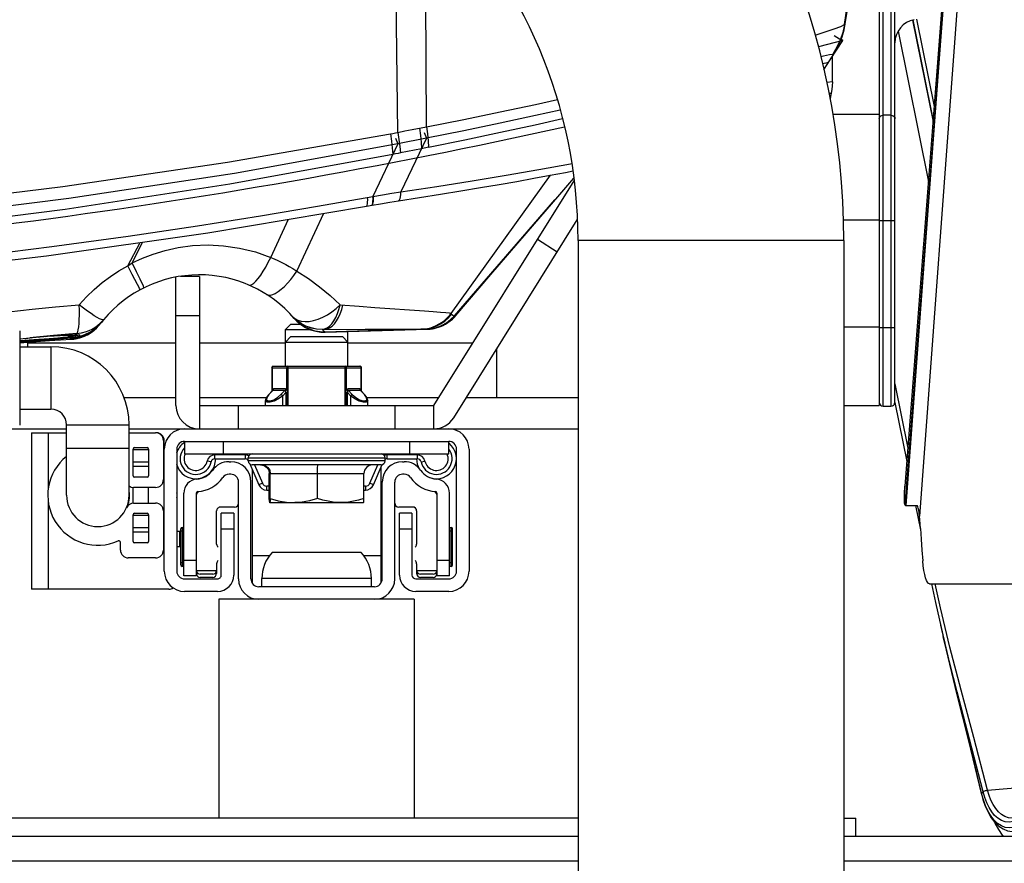
# Model space of a CAD drawing. Units: millimetres. Extents: x 0 to 841, y 0 to 594.
# Drawn here: x 140 to 145, y 240 to 245 of the extents above; entities that cross this region are included whole.
import ezdxf

# ---------------------------------------------------------------- set-up
doc = ezdxf.new("R2010")
doc.units = ezdxf.units.MM
doc.header["$LTSCALE"] = 46.255
doc.layers.get('0').update_dxf_attribs({"linetype": 'CONTINUOUS'})
doc.layers.add('ALL_FEATURES', color=7, linetype='CONTINUOUS')
doc.styles.get("Standard").update_dxf_attribs({"font": 'txt', "width": 0.8})
doc.dimstyles.new('DIMSTYLE_2', dxfattribs={"dimtxt": 3.2, "dimasz": 3, "dimexe": 2.5, "dimexo": 0, "dimgap": 0.8, "dimtad": 1, "dimdec": 0, "dimlfac": 25, "dimdsep": 46, "dimtxsty": 'STANDARD', "dimblk": 'OPEN', "dimblk1": 'OPEN', "dimblk2": 'OPEN', "dimcen": 0.09, "dimadec": 3, "dimazin": 2, "dimtp": 1.2, "dimtm": 1.2, "dimtfac": 1, "dimtdec": 0, "dimtofl": 0, "dimtmove": 0, "dimatfit": 3, "dimldrblk": 'OPEN', "dimfxl": 1, "dimtolj": 1, "dimarcsym": 0})

# ---------------------------------------------------------------- blocks, each defined once
blk = doc.blocks.new('_OPEN')
at = {"color": 0, "linetype": 'BYBLOCK'}
for p, q in [((0, 0), (-1, 0.1667)), ((-1, -0.1667), (0, 0)), ((-1, 0), (0, 0))]:
    blk.add_line(p, q, dxfattribs=at)
blk = doc.blocks.new('*D26')
at = {"color": 2, "linetype": 'CONTINUOUS'}
for p, q in [((91.5594, 214.9362), (91.5594, 372.8955)), ((153.1734, 250.6243), (153.1734, 372.8955)), ((91.5594, 370.3955), (122.3664, 370.3955)), ((153.1734, 370.3955), (122.3664, 370.3955))]:
    blk.add_line(p, q, dxfattribs=at)
at = {"color": 2, "linetype": 'CONTINUOUS', "xscale": 3, "yscale": 3, "zscale": 3, "rotation": 180}
blk.add_blockref('_OPEN', (91.5594, 370.3955), dxfattribs=at)
at = {"color": 2, "linetype": 'CONTINUOUS', "xscale": 3, "yscale": 3, "zscale": 3}
blk.add_blockref('_OPEN', (153.1734, 370.3955), dxfattribs=at)
at = {"color": 2, "linetype": 'CONTINUOUS', "insert": (122.3664, 374.3955), "char_height": 3.2, "width": 15.36, "attachment_point": 2, "line_spacing_factor": 0.9}
blk.add_mtext('1540', dxfattribs=at)

msp = doc.modelspace()

# ---------------------------------------------------------------- linework, layer by layer
at = {"layer": 'ALL_FEATURES', "color": 9, "linetype": 'CONTINUOUS'}
for p, q in [((144.603821, 242.32558), (145.152389, 249.435473)), ((145.201978, 249.369733), (144.677188, 242.269404)), ((144.531445, 247.72612), (144.531445, 242.831993)), ((144.491445, 242.831993), (144.491445, 247.336863)), ((144.293061, 244.784392), (144.441473, 245.772599)), ((142.154133, 244.261669), (142.145871, 245.453161)), ((142.006291, 244.232695), (141.992386, 245.446268)), ((144.641817, 244.807711), (144.746468, 244.287116)), ((144.293061, 244.784392), (144.295674, 244.786373)), ((144.567764, 244.750575), (144.722734, 243.979664)), ((144.280778, 244.7026), (144.186939, 244.556829)), ((144.240681, 244.72894), (144.280778, 244.7026)), ((144.276902, 244.710206), (144.276236, 244.708695)), ((144.231445, 244.490957), (144.231445, 244.622614)), ((144.235743, 244.632643), (144.233577, 244.632783)), ((144.237055, 244.631222), (144.237074, 244.631424)), ((144.231445, 244.490957), (144.202795, 244.488827)), ((144.215505, 244.433233), (144.225707, 244.433541)), ((144.225702, 244.433514), (144.219859, 244.40686)), ((144.471445, 244.324918), (144.233388, 244.324918)), ((144.531445, 244.320918), (144.491445, 244.320918)), ((142.080743, 244.247432), (142.154133, 244.261669)), ((141.995724, 244.203127), (142.006965, 244.173847)), ((142.154541, 244.202828), (142.022781, 243.928756)), ((142.141185, 244.232168), (142.154541, 244.202828)), ((142.006965, 244.173847), (141.879932, 243.905524)), ((142.16434, 244.156595), (142.128855, 244.149399)), ((142.279713, 243.306784), (142.788484, 244.013633)), ((142.296867, 243.294137), (142.811376, 243.887253)), ((141.873199, 243.860427), (141.874884, 243.861288)), ((141.874884, 243.861288), (141.877163, 243.864991)), ((141.874971, 243.860737), (141.87666, 243.861599)), ((141.356132, 243.593247), (141.448091, 243.788337)), ((141.490596, 243.523025), (141.628148, 243.818764)), ((144.285966, 243.786275), (144.471445, 243.786275)), ((144.471445, 243.782275), (144.551445, 243.782275)), ((140.624156, 243.550609), (140.687764, 243.668898)), ((142.823131, 243.620451), (142.721365, 243.684041)), ((144.289445, 243.679993), (142.929445, 243.679993)), ((140.647635, 243.506408), (140.624156, 243.550608)), ((140.670054, 243.520107), (140.647833, 243.565833)), ((141.711282, 243.350676), (141.809881, 243.343365)), ((141.809881, 243.343365), (141.889519, 243.337663)), ((140.468222, 243.285463), (140.453439, 243.294443)), ((140.871445, 243.295993), (140.991445, 243.295993)), ((141.488385, 243.271448), (141.468043, 243.291139)), ((142.279713, 243.306784), (142.282426, 243.303157)), ((142.296867, 243.294137), (142.304563, 243.296069)), ((144.471445, 243.235993), (144.289445, 243.235993)), ((144.551445, 243.231993), (144.471445, 243.231993)), ((140.337334, 243.180688), (140.071445, 243.158115)), ((140.339593, 243.185219), (140.071731, 243.162614)), ((140.129775, 243.182149), (140.136471, 243.182821)), ((140.168845, 243.185932), (140.176712, 243.18665)), ((140.205713, 243.189169), (140.21415, 243.189851)), ((140.222801, 243.178927), (140.266387, 243.182143)), ((140.239901, 243.191824), (140.248206, 243.192396)), ((140.266387, 243.182143), (140.292988, 243.184293)), ((140.337334, 243.180688), (140.339593, 243.185219)), ((140.337629, 243.196489), (140.352575, 243.196363)), ((140.339592, 243.18522), (140.344346, 243.189444)), ((140.35881, 243.191398), (140.344347, 243.189447)), ((140.345953, 243.196245), (140.352575, 243.196363)), ((140.352574, 243.196366), (140.365025, 243.196779)), ((140.352575, 243.196363), (140.356948, 243.199773)), ((140.356948, 243.199773), (140.361905, 243.203377)), ((140.369675, 243.1937), (140.35881, 243.191398)), ((141.619251, 243.225074), (141.840491, 243.225485)), ((141.619251, 243.225074), (141.619642, 243.224672)), ((141.631362, 243.225103), (141.61968, 243.224673)), ((141.840491, 243.225485), (141.999982, 243.225633)), ((142.129753, 243.225351), (142.123999, 243.225386)), ((140.099714, 243.178994), (140.100644, 243.179102)), ((140.231445, 243.135993), (140.231445, 242.815993)), ((141.36247, 243.027993), (141.36345, 243.031966)), ((141.36345, 243.031966), (141.366133, 243.034902)), ((141.366133, 243.034902), (141.369787, 243.035987)), ((141.367785, 243.034918), (141.370617, 243.035993)), ((141.443531, 243.034902), (141.444973, 243.035987)), ((141.446416, 242.835993), (141.446416, 243.035993)), ((141.736475, 243.035993), (141.736475, 242.835993)), ((141.739707, 243.034902), (141.738092, 243.035987)), ((141.812274, 243.035993), (141.815106, 243.034918)), ((141.816901, 243.034902), (141.813176, 243.035987)), ((141.815106, 243.034918), (141.817182, 243.03197)), ((141.819637, 243.031966), (141.816901, 243.034902)), ((141.817182, 243.03197), (141.817931, 243.027993)), ((141.820637, 243.027993), (141.819637, 243.031966)), ((141.361445, 243.027993), (141.821445, 243.027993)), ((141.36496, 242.917315), (141.36496, 243.027993)), ((141.437931, 243.027993), (141.437931, 242.917315)), ((141.74496, 242.917315), (141.74496, 243.027993)), ((141.817931, 243.027993), (141.817931, 242.917315)), ((144.551445, 242.946912), (144.617603, 242.617806)), ((141.34714, 242.891093), (141.344735, 242.890204)), ((141.34714, 242.891093), (141.368353, 242.913593)), ((141.362765, 242.909328), (141.363252, 242.91277)), ((141.363252, 242.91277), (141.36496, 242.917315)), ((141.365071, 242.911772), (141.364974, 242.911671)), ((141.368353, 242.913593), (141.430012, 242.913593)), ((141.432275, 242.919993), (141.370615, 242.919993)), ((141.430012, 242.913593), (141.408799, 242.891093)), ((141.433456, 242.901246), (141.41785, 242.884693)), ((141.41785, 242.835993), (141.41785, 242.884693)), ((141.433456, 242.901246), (141.442034, 242.901246)), ((141.433456, 242.901246), (141.433456, 242.835993)), ((141.442034, 242.835993), (141.442034, 242.901246)), ((141.740856, 242.901246), (141.749434, 242.901246)), ((141.740856, 242.901246), (141.740856, 242.835993)), ((141.76504, 242.884693), (141.749434, 242.901246)), ((141.749434, 242.835993), (141.749434, 242.901246)), ((141.812275, 242.919993), (141.750615, 242.919993)), ((141.752878, 242.913593), (141.814538, 242.913593)), ((141.774091, 242.891093), (141.752878, 242.913593)), ((141.76504, 242.884693), (141.76504, 242.835993)), ((141.814538, 242.913593), (141.835751, 242.891093)), ((141.817919, 242.911669), (141.81782, 242.911772)), ((141.817931, 242.917315), (141.819639, 242.91277)), ((141.819639, 242.91277), (141.820126, 242.909328)), ((141.838154, 242.890206), (141.835751, 242.891093)), ((141.846428, 242.876165), (141.835751, 242.891093)), ((141.191445, 242.715993), (141.191445, 242.835993)), ((141.991445, 242.835993), (141.991445, 242.715993)), ((140.311445, 242.735993), (140.631445, 242.735993)), ((140.219445, 242.403689), (140.219445, 242.695993)), ((141.115445, 242.587993), (141.115445, 242.651993)), ((142.067445, 242.651993), (142.067445, 242.587993)), ((140.631445, 242.615993), (140.311445, 242.615993)), ((141.224918, 242.582821), (141.070597, 242.582821)), ((141.070597, 242.562821), (141.070597, 242.582821)), ((141.224918, 242.582821), (141.224918, 242.562821)), ((142.106637, 242.582821), (141.952316, 242.582821)), ((141.952316, 242.562821), (141.952316, 242.582821)), ((142.106637, 242.582821), (142.106637, 242.562821)), ((140.651445, 242.547993), (140.731445, 242.547993)), ((141.051001, 242.546821), (141.031405, 242.550821)), ((141.2415, 242.567993), (141.941445, 242.567993)), ((141.941445, 242.551993), (141.2415, 242.551993)), ((141.273078, 242.531993), (141.313631, 242.437367)), ((141.863603, 242.437367), (141.904157, 242.531993)), ((142.126233, 242.546821), (142.145829, 242.550821)), ((140.731445, 242.523993), (140.651445, 242.523993)), ((141.34904, 242.487993), (141.833851, 242.487993)), ((141.313631, 242.437367), (141.295248, 242.429489)), ((141.881986, 242.429489), (141.863603, 242.437367)), ((141.34904, 242.422821), (141.335691, 242.422821)), ((141.335691, 242.402821), (141.335691, 242.422821)), ((141.841543, 242.422821), (141.833851, 242.422821)), ((141.841543, 242.422821), (141.841543, 242.402821)), ((140.219445, 241.895993), (140.219445, 242.34722)), ((140.651445, 242.211993), (140.731445, 242.211993)), ((140.731445, 242.187993), (140.651445, 242.187993)), ((140.911445, 242.191993), (140.895445, 242.191993)), ((140.903445, 242.211993), (140.903445, 242.011993)), ((141.103445, 242.203993), (141.167445, 242.203993)), ((142.015445, 242.203993), (142.079445, 242.203993)), ((142.287445, 242.191993), (142.271445, 242.191993)), ((142.279445, 242.011993), (142.279445, 242.211993)), ((140.895445, 242.031993), (140.911445, 242.031993)), ((140.911445, 242.043993), (140.975445, 242.043993)), ((141.261445, 242.067993), (141.351747, 242.067993)), ((141.831144, 242.067993), (141.921445, 242.067993)), ((142.207445, 242.043993), (142.271445, 242.043993)), ((142.271445, 242.031993), (142.287445, 242.031993)), ((140.975445, 241.991993), (141.079445, 241.991993)), ((140.975445, 241.975993), (140.983656, 241.975993)), ((141.071231, 241.975993), (141.079445, 241.975993)), ((142.103445, 241.991993), (142.207445, 241.991993)), ((142.103445, 241.975993), (142.111656, 241.975993)), ((142.199235, 241.975993), (142.207445, 241.975993)), ((141.871445, 241.949993), (141.311445, 241.949993)), ((144.815345, 241.582996), (144.799183, 241.652632)), ((145.025742, 240.866523), (145.365155, 240.896544)), ((144.995068, 240.850279), (145.002521, 240.859057)), ((145.004297, 240.816896), (144.995068, 240.850279))]:
    msp.add_line(p, q, dxfattribs=at)
at = {"layer": 'ALL_FEATURES', "color": 7, "linetype": 'CONTINUOUS'}
for p, q in [((145.029319, 247.95114), (144.602583, 242.423139)), ((144.551445, 242.851993), (144.551445, 247.767456)), ((144.471445, 245.881873), (144.471445, 242.835993)), ((144.297479, 244.788711), (144.330175, 244.996758)), ((144.642982, 244.807945), (144.746805, 244.291472)), ((144.662623, 244.811596), (144.752458, 244.364705)), ((144.284171, 244.703523), (144.16051, 244.670175)), ((144.187373, 244.554967), (144.284171, 244.703523)), ((144.276306, 244.70865), (144.276902, 244.710206)), ((144.284171, 244.703523), (144.276306, 244.70865)), ((142.154541, 244.202828), (142.006965, 244.173847)), ((142.836222, 243.915893), (142.908085, 243.998728)), ((142.191445, 242.835993), (142.909541, 243.985186)), ((142.663721, 243.716278), (142.836222, 243.915893)), ((141.846386, 243.855631), (141.87497, 243.860737)), ((142.293211, 242.772402), (142.925709, 243.78461)), ((140.697609, 243.670305), (140.647835, 243.565837)), ((142.929445, 243.679993), (142.929445, 238.079993)), ((144.289445, 243.679993), (144.289445, 238.079993)), ((140.871445, 242.835993), (140.871445, 243.492393)), ((140.991445, 243.495993), (140.894392, 243.495993)), ((140.991445, 243.495993), (140.991445, 242.715993)), ((141.47638, 243.282432), (141.467769, 243.291445)), ((141.468003, 243.291184), (141.468833, 243.290256)), ((140.447455, 243.216799), (140.466473, 243.233731)), ((140.466393, 243.233667), (140.483128, 243.252855)), ((140.482284, 243.251757), (140.48276, 243.252374)), ((140.483128, 243.252855), (140.483069, 243.252777)), ((140.485512, 243.255951), (140.485565, 243.25602)), ((140.489411, 243.260932), (140.486695, 243.257474)), ((140.500451, 243.27451), (140.489411, 243.260932)), ((141.459445, 243.251993), (141.431445, 243.223993)), ((141.459445, 243.251993), (141.507952, 243.251993)), ((141.477251, 243.280638), (141.489853, 243.267242)), ((141.489853, 243.267242), (141.511192, 243.249263)), ((140.071445, 243.217993), (140.071445, 242.733993)), ((140.071445, 243.175715), (140.122834, 243.181585)), ((140.122835, 243.181584), (140.12265, 243.181564)), ((140.345954, 243.196245), (140.35964, 243.196202)), ((140.355021, 243.17669), (140.379881, 243.182215)), ((140.355142, 243.176779), (140.379887, 243.18228)), ((140.379881, 243.182215), (140.403845, 243.190833)), ((140.403845, 243.190833), (140.426452, 243.202403)), ((140.426452, 243.202403), (140.447455, 243.216799)), ((141.431445, 243.223993), (141.558003, 243.223993)), ((141.431445, 243.035993), (141.431445, 243.223993)), ((141.459445, 243.187993), (141.431445, 243.159993)), ((141.459466, 243.187993), (141.723445, 243.187993)), ((141.613761, 243.211361), (141.634738, 243.210837)), ((142.129753, 243.225351), (141.634283, 243.211317)), ((141.634283, 243.211317), (141.634744, 243.210837)), ((141.634738, 243.210837), (142.158334, 243.225513)), ((141.723445, 243.187993), (141.751445, 243.159993)), ((141.751445, 243.035993), (141.751445, 243.214107)), ((142.151606, 243.225557), (142.129753, 243.225351)), ((142.157414, 243.225485), (142.151606, 243.225557)), ((142.158334, 243.225513), (142.159873, 243.225569)), ((140.071445, 243.135993), (140.231445, 243.135993)), ((140.111445, 243.155993), (140.871445, 243.155993)), ((140.111445, 243.155993), (140.111445, 243.135993)), ((140.223202, 243.167542), (140.336372, 243.17474)), ((140.327548, 243.174202), (140.329737, 243.174264)), ((140.329737, 243.174263), (140.333581, 243.174413)), ((140.329737, 243.174263), (140.32982, 243.174342)), ((140.329836, 243.174368), (140.355021, 243.17669)), ((140.333581, 243.174413), (140.338229, 243.174692)), ((140.336369, 243.17474), (140.33624, 243.174777)), ((140.336369, 243.17474), (140.355142, 243.176779)), ((140.338229, 243.174692), (140.343085, 243.175108)), ((140.991445, 243.155993), (141.431445, 243.155993)), ((141.43147, 243.159993), (141.751445, 243.159993)), ((141.751445, 243.155993), (142.391404, 243.155993)), ((142.511445, 243.12165), (142.511445, 242.875993)), ((141.369445, 243.035993), (141.813415, 243.035993)), ((141.361445, 243.027993), (141.361445, 242.907928)), ((141.821445, 242.907928), (141.821445, 243.027993)), ((141.344713, 242.890181), (141.364964, 242.91166)), ((141.838178, 242.890181), (141.817927, 242.91166)), ((141.846875, 242.879242), (141.838154, 242.890203)), ((141.852469, 242.866935), (141.846833, 242.879334)), ((140.605058, 242.875993), (140.871445, 242.875993)), ((140.991445, 242.875993), (141.334512, 242.875993)), ((140.991445, 242.835993), (142.191445, 242.835993)), ((141.329763, 242.835993), (141.329763, 242.861593)), ((141.848379, 242.875993), (142.21644, 242.875993)), ((141.852478, 242.866864), (141.850561, 242.871133)), ((141.853127, 242.861547), (141.852478, 242.866864)), ((141.853127, 242.835993), (141.853127, 242.861602)), ((142.191445, 242.715993), (142.191445, 242.835993)), ((142.357942, 242.875993), (142.929445, 242.875993)), ((144.289445, 242.835993), (144.471445, 242.835993)), ((144.491445, 242.831993), (144.531445, 242.831993)), ((144.551309, 242.851131), (144.612223, 242.548111)), ((140.071445, 242.815993), (140.231445, 242.815993)), ((140.311445, 242.375993), (140.311445, 242.735993)), ((140.631445, 242.362133), (140.631445, 242.735993)), ((139.910479, 242.715993), (140.311445, 242.715993)), ((140.131445, 242.695993), (140.311445, 242.695993)), ((140.131445, 242.695993), (140.131445, 241.895993)), ((140.631445, 242.715993), (142.929445, 242.715993)), ((140.631445, 242.695993), (140.767445, 242.695993)), ((140.807445, 242.655993), (140.807445, 242.455993)), ((140.811445, 241.987993), (140.811445, 242.655993)), ((140.915445, 242.651993), (142.267445, 242.651993)), ((140.915445, 242.651993), (140.915445, 242.587993)), ((142.267445, 242.587993), (142.267445, 242.651993)), ((140.651445, 242.475993), (140.651445, 242.611993)), ((140.731445, 242.607993), (140.651445, 242.607993)), ((140.659445, 242.619993), (140.723445, 242.619993)), ((140.731445, 242.611993), (140.731445, 242.475993)), ((140.807505, 242.607993), (140.811445, 242.607993)), ((140.875445, 242.611993), (140.875445, 241.987993)), ((140.915445, 242.587993), (142.267445, 242.587993)), ((142.307445, 241.987993), (142.307445, 242.611993)), ((142.371445, 242.611993), (142.371445, 241.987993)), ((141.070597, 242.562821), (141.224918, 242.562821)), ((141.143333, 242.547993), (141.151445, 242.547993)), ((141.241445, 242.551993), (141.241445, 242.567993)), ((141.249213, 242.536904), (141.295248, 242.429489)), ((141.921445, 242.531993), (141.261497, 242.531993)), ((141.881986, 242.429489), (141.926496, 242.533346)), ((141.941445, 242.551993), (141.941445, 242.567993)), ((141.952316, 242.562821), (142.106637, 242.562821)), ((142.031445, 242.547993), (142.039558, 242.547993)), ((141.151445, 242.483993), (141.143333, 242.483993)), ((141.261445, 242.508362), (141.261445, 241.927391)), ((141.34904, 242.360052), (141.34904, 242.487993)), ((141.353925, 242.360052), (141.353925, 242.487993)), ((141.833851, 242.360052), (141.833851, 242.487993)), ((141.921445, 241.927391), (141.921445, 242.521562)), ((142.039558, 242.483993), (142.031445, 242.483993)), ((140.723445, 242.467993), (140.659445, 242.467993)), ((141.191445, 241.947993), (141.191445, 242.443993)), ((141.255445, 241.947993), (141.255445, 242.443993)), ((141.927445, 241.947993), (141.927445, 242.443993)), ((141.991445, 241.947993), (141.991445, 242.443993)), ((140.651445, 242.335993), (140.651445, 242.415993)), ((140.767445, 242.415993), (140.654748, 242.415993)), ((140.731445, 242.335993), (140.731445, 242.415993)), ((140.911445, 241.963993), (140.911445, 242.387155)), ((140.975445, 242.387155), (140.975445, 241.963993)), ((141.335691, 242.402821), (141.34904, 242.402821)), ((141.833851, 242.402821), (141.841543, 242.402821)), ((142.207445, 242.387155), (142.207445, 241.963993)), ((142.271445, 241.963993), (142.271445, 242.387155)), ((140.626744, 242.329993), (140.624134, 242.329993)), ((140.654748, 242.335993), (140.767445, 242.335993)), ((141.351408, 242.338633), (141.351013, 242.339468)), ((141.351951, 242.33946), (141.351408, 242.338633)), ((141.352525, 242.337993), (141.351408, 242.338638)), ((141.830365, 242.337993), (141.352525, 242.337993)), ((141.517348, 242.34139), (141.480083, 242.338655)), ((141.830365, 242.337993), (141.831483, 242.338638)), ((144.605054, 242.323966), (144.603821, 242.32558)), ((144.606271, 242.323434), (144.605054, 242.323966)), ((140.651445, 242.139993), (140.651445, 242.275993)), ((140.659445, 242.283993), (140.723445, 242.283993)), ((140.731445, 242.275993), (140.731445, 242.139993)), ((140.807445, 242.295993), (140.807445, 242.095993)), ((141.079445, 242.125953), (141.079445, 242.295993)), ((141.171445, 242.315993), (141.099445, 242.315993)), ((141.167445, 242.283993), (141.103445, 242.283993)), ((141.103445, 241.967993), (141.103445, 242.283993)), ((141.167445, 242.283993), (141.167445, 241.967993)), ((142.083445, 242.315993), (142.011445, 242.315993)), ((142.079445, 242.283993), (142.015445, 242.283993)), ((142.015445, 241.967993), (142.015445, 242.283993)), ((142.079445, 242.283993), (142.079445, 241.967993)), ((142.103445, 242.295993), (142.103445, 242.125953)), ((144.606271, 242.323434), (144.664621, 242.323434)), ((144.657388, 242.323434), (144.682352, 242.199252)), ((140.731445, 242.271993), (140.651445, 242.271993)), ((140.875445, 242.191993), (140.895445, 242.191993)), ((140.891445, 242.111993), (140.891445, 242.191993)), ((140.895445, 242.019993), (140.895445, 242.203993)), ((140.903445, 242.211993), (140.911445, 242.211993)), ((142.271445, 242.211993), (142.279445, 242.211993)), ((142.287445, 242.019993), (142.287445, 242.203993)), ((140.587445, 242.095993), (140.587445, 242.135094)), ((140.723445, 242.131993), (140.659445, 242.131993)), ((140.811445, 242.127993), (140.807445, 242.127993)), ((140.895445, 242.111993), (140.875445, 242.111993)), ((141.819918, 242.083993), (141.362973, 242.083993)), ((140.767445, 242.055993), (140.627445, 242.055993)), ((141.079445, 242.026033), (141.079445, 241.975993)), ((142.103445, 242.026033), (142.103445, 241.975993)), ((140.911445, 242.011993), (140.903445, 242.011993)), ((141.059445, 241.971993), (140.995445, 241.971993)), ((142.187445, 241.971993), (142.123445, 241.971993)), ((142.279445, 242.011993), (142.271445, 242.011993)), ((140.975445, 241.963993), (140.911445, 241.963993)), ((140.915445, 241.947993), (141.083445, 241.947993)), ((141.059445, 241.955993), (140.995445, 241.955993)), ((141.311445, 241.907993), (141.311445, 241.949993)), ((141.871445, 241.907993), (141.871445, 241.949993)), ((142.099445, 241.947993), (142.267445, 241.947993)), ((142.187445, 241.955993), (142.123445, 241.955993)), ((142.271445, 241.963993), (142.207445, 241.963993)), ((144.728666, 241.923434), (148.313322, 241.923434)), ((144.738326, 241.923434), (144.75881, 241.826626)), ((140.835445, 241.895993), (140.131445, 241.895993)), ((141.083445, 241.883993), (140.915445, 241.883993)), ((141.887445, 241.907993), (141.295445, 241.907993)), ((142.267445, 241.883993), (142.099445, 241.883993)), ((142.091445, 241.843993), (141.091445, 241.843993)), ((141.091445, 241.843993), (141.091445, 240.723993)), ((142.091445, 241.843993), (142.091445, 240.723993)), ((144.785434, 241.711594), (144.80763, 241.615168)), ((144.809024, 241.609207), (144.809493, 241.607204)), ((144.810911, 241.601153), (144.811388, 241.599121)), ((144.81283, 241.592984), (144.813314, 241.590924)), ((144.814779, 241.584703), (144.815272, 241.582614)), ((144.816766, 241.576283), (144.81727, 241.57415)), ((144.818804, 241.567668), (144.819323, 241.565478)), ((144.820109, 241.56216), (144.820639, 241.559926)), ((144.822259, 241.553109), (144.822809, 241.550795)), ((144.823645, 241.547281), (144.82421, 241.54491)), ((144.825069, 241.541305), (144.825653, 241.538856)), ((144.826558, 241.535066), (144.827187, 241.532434)), ((144.827187, 241.532434), (144.827843, 241.52969)), ((144.827843, 241.52969), (144.828545, 241.526755)), ((144.828545, 241.526755), (144.829322, 241.523509)), ((144.829322, 241.523509), (144.830208, 241.519812)), ((144.830208, 241.519812), (144.831655, 241.513783)), ((144.831655, 241.513783), (144.832651, 241.509634)), ((144.832651, 241.509634), (144.83419, 241.503238)), ((144.83419, 241.503238), (144.835779, 241.496641)), ((144.835779, 241.496641), (144.837417, 241.48985)), ((144.837417, 241.48985), (144.839102, 241.482875)), ((144.839102, 241.482875), (144.840832, 241.475723)), ((144.840832, 241.475723), (144.842608, 241.468396)), ((144.842608, 241.468396), (144.844429, 241.460891)), ((144.844429, 241.460891), (144.845669, 241.455787)), ((144.845669, 241.455787), (144.847569, 241.447978)), ((144.847569, 241.447978), (144.849517, 241.439982)), ((144.849517, 241.439982), (144.851523, 241.431762)), ((144.851523, 241.431762), (144.853607, 241.423235)), ((144.853607, 241.423235), (144.855789, 241.414316)), ((144.855789, 241.414316), (144.85731, 241.408108)), ((144.85731, 241.408108), (144.860701, 241.394291)), ((144.860701, 241.394291), (144.863634, 241.382363)), ((144.863634, 241.382363), (144.867624, 241.366164)), ((144.867624, 241.366164), (144.869646, 241.357966)), ((144.869646, 241.357966), (144.872712, 241.345554)), ((144.872712, 241.345554), (144.874776, 241.337204)), ((144.874776, 241.337204), (144.876857, 241.328796)), ((144.876857, 241.328796), (144.878953, 241.320331)), ((144.878953, 241.320331), (144.881064, 241.311813)), ((144.881064, 241.311813), (144.883189, 241.303242)), ((144.923264, 241.141968), (144.925555, 241.132729)), ((144.925555, 241.132729), (144.927849, 241.123471)), ((144.927849, 241.123471), (144.931294, 241.109551)), ((144.931294, 241.109551), (144.933596, 241.100242)), ((144.933596, 241.100242), (144.938216, 241.081527)), ((144.938216, 241.081527), (144.944036, 241.057895)), ((144.944036, 241.057895), (144.960738, 240.989585)), ((144.960738, 240.989585), (144.974477, 240.932695)), ((144.974477, 240.932695), (144.986254, 240.883275)), ((144.986254, 240.883275), (144.994444, 240.848477)), ((144.351445, 240.631993), (144.351445, 240.723993))]:
    msp.add_line(p, q, dxfattribs=at)
at = {"layer": 'ALL_FEATURES', "color": 3, "linetype": 'CONTINUOUS'}
for p, q in [((142.929445, 240.723993), (137.213445, 240.723993)), ((144.289445, 240.723993), (144.351445, 240.723993)), ((137.213445, 240.631993), (142.929445, 240.631993)), ((144.289445, 240.631993), (150.259445, 240.631993)), ((142.929445, 240.503993), (137.213445, 240.503993)), ((149.69897, 240.503993), (144.289445, 240.503993))]:
    msp.add_line(p, q, dxfattribs=at)
at = {"layer": 'ALL_FEATURES', "color": 7, "linetype": 'CONTINUOUS'}
for points in [[(145.185393, 250.034343), (144.975501, 247.232792), (144.780501, 244.633232), (144.607013, 242.323434)], [(144.276921, 244.710255), (144.281094, 244.721988), (144.291326, 244.757527), (144.297479, 244.788711)], [(142.838384, 244.346796), (142.711543, 244.318814), (142.531182, 244.280116), (142.345248, 244.241366), (142.154541, 244.202828)], [(142.006965, 244.173847), (141.170471, 244.023304), (140.323478, 243.894368), (139.467653, 243.787786), (138.604755, 243.704241), (137.736634, 243.64424), (137.213445, 243.622538)], [(142.010653, 243.882905), (142.117412, 243.899275), (142.226004, 243.91643), (142.330182, 243.933367), (142.429975, 243.950039), (142.525433, 243.966405), (142.616634, 243.982425), (142.703674, 243.998064), (142.786658, 244.013291)], [(142.786658, 244.013291), (142.865702, 244.028086), (142.90414, 244.035417)], [(137.213445, 243.353585), (137.690369, 243.372113), (138.536185, 243.426928), (139.376117, 243.503191), (140.209023, 243.60049), (141.03448, 243.718441), (141.846364, 243.85564)], [(141.874971, 243.860738), (141.917617, 243.868057), (141.966879, 243.876104), (142.010683, 243.882894)], [(142.304552, 243.296003), (142.483371, 243.506004), (142.663721, 243.716278)], [(142.159873, 243.225569), (142.160899, 243.225613), (142.162182, 243.225676), (142.163828, 243.22577), (142.165986, 243.225913), (142.168858, 243.226142), (142.172747, 243.226521), (142.178025, 243.227161), (142.185017, 243.228234), (142.193635, 243.229913), (142.203583, 243.232347), (142.214528, 243.235656), (142.226236, 243.239959), (142.238435, 243.245334), (142.250838, 243.251813), (142.263213, 243.259416), (142.275343, 243.268136), (142.287012, 243.277934), (142.298017, 243.288741), (142.304518, 243.296016)], [(140.336241, 243.174777), (140.364523, 243.178506), (140.392042, 243.18624), (140.418206, 243.197832), (140.442448, 243.21304), (140.464248, 243.231529), (140.483154, 243.252888)], [(140.46692, 243.234244), (140.467114, 243.234437), (140.468765, 243.236131), (140.470343, 243.237788), (140.47185, 243.239408), (140.473285, 243.240986), (140.474648, 243.242517), (140.475935, 243.243993), (140.477148, 243.245413), (140.478289, 243.246776), (140.479364, 243.248082), (140.48035, 243.249302), (140.481122, 243.250273), (140.481659, 243.250954), (140.482284, 243.251757)], [(141.63428, 243.211317), (141.609038, 243.212225), (141.583926, 243.216343), (141.559533, 243.223596), (141.536328, 243.233868), (141.514562, 243.247048), (141.494633, 243.262867), (141.476951, 243.280988)], [(141.511192, 243.249263), (141.534728, 243.234452), (141.560007, 243.223092), (141.586527, 243.215372), (141.613761, 243.211361)], [(140.100644, 243.179102), (140.136471, 243.182821), (140.176712, 243.18665), (140.21415, 243.189851), (140.248206, 243.192396), (140.278329, 243.194284), (140.303922, 243.19553), (140.324232, 243.196181), (140.338802, 243.196343), (140.345888, 243.196247)], [(140.343085, 243.175108), (140.347872, 243.17564), (140.352588, 243.176283), (140.357231, 243.17703), (140.361797, 243.177876), (140.366285, 243.178816), (140.370694, 243.179846), (140.375022, 243.18096), (140.378009, 243.181799)], [(140.071445, 243.156818), (140.133254, 243.161353), (140.223202, 243.167542)], [(141.344737, 242.890203), (141.335912, 242.879112), (141.330394, 242.866823), (141.329763, 242.861547)], [(141.304599, 242.531993), (141.322705, 242.528175), (141.33705, 242.518055), (141.346084, 242.50377), (141.34904, 242.487993)], [(141.31038, 242.531993), (141.328119, 242.528175), (141.342179, 242.518055), (141.351026, 242.503771), (141.353925, 242.487993)], [(141.596331, 242.360052), (141.596395, 242.503807), (141.596572, 242.518054), (141.596864, 242.52816), (141.597227, 242.531993)], [(141.878292, 242.531993), (141.860185, 242.528175), (141.845841, 242.518055), (141.836807, 242.503771), (141.833851, 242.487993)], [(144.603821, 242.32558), (144.601006, 242.336436), (144.599822, 242.356426), (144.600336, 242.385398), (144.602583, 242.423139)], [(141.351013, 242.339468), (141.350055, 242.34629), (141.34904, 242.360052)], [(141.353925, 242.360052), (141.352911, 242.346294), (141.351951, 242.33946)], [(141.353925, 242.360052), (141.395173, 242.348328), (141.436758, 242.340906), (141.480083, 242.338655)], [(141.596331, 242.360052), (141.555022, 242.348307), (141.517348, 242.34139)], [(141.833851, 242.360052), (141.806389, 242.351652), (141.779858, 242.345323), (141.753845, 242.341054), (141.728019, 242.33889), (141.702163, 242.33889), (141.676337, 242.341054), (141.650324, 242.345323), (141.623792, 242.351652), (141.596331, 242.360052)], [(141.831483, 242.33864), (141.831674, 242.33889), (141.832205, 242.341054)], [(141.832205, 242.341054), (141.83274, 242.345323), (141.833286, 242.351652), (141.833851, 242.360052)], [(144.677188, 242.269404), (144.675322, 242.286025), (144.673336, 242.299641), (144.671249, 242.310189), (144.669082, 242.31764), (144.666863, 242.322017), (144.664621, 242.323434)], [(144.681913, 242.206277), (144.680447, 242.229733), (144.678864, 242.250839), (144.677188, 242.269404)], [(144.681913, 242.206277), (144.685374, 242.150842), (144.689426, 242.095613), (144.694068, 242.040592)], [(144.728666, 241.923434), (144.723072, 241.925357), (144.717707, 241.931147), (144.712667, 241.940749), (144.708033, 241.953984), (144.703826, 241.97075), (144.700068, 241.990975), (144.696805, 242.014381), (144.694068, 242.040592)], [(144.75881, 241.826626), (144.7969, 241.662051), (144.806899, 241.620812)], [(144.80763, 241.615168), (144.807861, 241.614179), (144.808325, 241.612196)], [(144.808325, 241.612196), (144.808558, 241.611201), (144.809024, 241.609207)], [(144.809493, 241.607204), (144.809728, 241.6062), (144.8102, 241.604187)], [(144.8102, 241.604187), (144.810437, 241.603177), (144.810911, 241.601153)], [(144.811388, 241.599121), (144.811627, 241.598103), (144.812107, 241.59606)], [(144.812107, 241.59606), (144.812348, 241.595036), (144.81283, 241.592984)], [(144.813314, 241.590924), (144.813557, 241.589892), (144.814045, 241.587822)], [(144.814045, 241.587822), (144.814289, 241.586784), (144.814779, 241.584703)], [(144.815272, 241.582614), (144.815519, 241.581565), (144.816016, 241.579461)], [(144.816016, 241.579461), (144.816265, 241.578404), (144.816766, 241.576283)], [(144.81727, 241.57415), (144.817524, 241.573079), (144.818033, 241.570925)], [(144.818033, 241.570925), (144.818289, 241.569844), (144.818804, 241.567668)], [(144.819323, 241.565478), (144.819584, 241.564376), (144.820109, 241.56216)], [(144.820639, 241.559926), (144.820906, 241.558802), (144.821443, 241.55654)], [(144.821443, 241.55654), (144.821714, 241.555401), (144.822259, 241.553109)], [(144.822809, 241.550795), (144.823086, 241.549629), (144.823645, 241.547281)], [(144.82421, 241.54491), (144.824495, 241.543715), (144.825069, 241.541305)], [(144.825653, 241.538856), (144.82595, 241.537611), (144.826558, 241.535066)], [(144.883189, 241.303242), (144.884257, 241.298937), (144.886403, 241.29029)], [(144.886403, 241.29029), (144.887481, 241.285949), (144.889646, 241.27723)], [(144.889646, 241.27723), (144.890733, 241.272854), (144.891823, 241.268467), (144.894012, 241.259659)], [(144.894012, 241.259659), (144.895111, 241.25524), (144.896212, 241.25081), (144.897316, 241.24637), (144.898423, 241.24192)], [(144.898423, 241.24192), (144.908484, 241.201465), (144.909612, 241.196928), (144.910742, 241.192384), (144.911874, 241.187833)], [(144.911874, 241.187833), (144.914141, 241.17871), (144.915277, 241.174138), (144.916415, 241.16956)], [(144.916415, 241.16956), (144.918693, 241.160385), (144.919834, 241.155789)], [(144.919834, 241.155789), (144.92212, 241.14658), (144.923264, 241.141968)], [(144.994444, 240.848478), (145.00209, 240.819821), (145.013765, 240.786159), (145.028051, 240.754632), (145.044694, 240.726475), (145.063311, 240.702521), (145.08355, 240.683284), (145.105177, 240.668996), (145.127975, 240.659847), (145.151576, 240.656086), (145.165638, 240.656447)], [(145.107529, 240.631993), (145.102868, 240.637022), (145.083282, 240.665244), (145.065241, 240.698986), (145.06408, 240.701791)]]:
    msp.add_lwpolyline(points, dxfattribs=at)
at = {"layer": 'ALL_FEATURES', "color": 9, "linetype": 'CONTINUOUS'}
for points in [[(144.143123, 244.730741), (144.194137, 244.746626), (144.241328, 244.762491), (144.274381, 244.775103), (144.293061, 244.784392)], [(144.293061, 244.784392), (144.284104, 244.744394), (144.271109, 244.705524), (144.254205, 244.66819), (144.233577, 244.632783)], [(144.295674, 244.786373), (144.286772, 244.745808), (144.273718, 244.706384), (144.256645, 244.668527), (144.235743, 244.632643)], [(144.295674, 244.786373), (144.296758, 244.787462), (144.297358, 244.788337), (144.297479, 244.788711)], [(144.171911, 244.62128), (144.186316, 244.624558), (144.216884, 244.630685), (144.233577, 244.632783)], [(144.237074, 244.631424), (144.236979, 244.631905), (144.236535, 244.632311), (144.235743, 244.632643)], [(144.231445, 244.490957), (144.230782, 244.471481), (144.228869, 244.452336), (144.225702, 244.433514)], [(142.154133, 244.261669), (142.344695, 244.29941), (142.530779, 244.337566), (142.71193, 244.375921), (142.823902, 244.400372)], [(142.164341, 244.156594), (142.350722, 244.195056), (142.532574, 244.233634), (142.709201, 244.272058), (142.849479, 244.303326)], [(144.471445, 244.302963), (144.472424, 244.308511), (144.475265, 244.313517)], [(144.475265, 244.313517), (144.47969, 244.317489), (144.485265, 244.320039), (144.491445, 244.320918)], [(144.531445, 244.320918), (144.537626, 244.320039), (144.543201, 244.317489), (144.547626, 244.313517), (144.550467, 244.308511), (144.551445, 244.302963)], [(142.006291, 244.232695), (142.043573, 244.240121), (142.080743, 244.247432)], [(142.117795, 244.254614), (142.122598, 244.217536), (142.126299, 244.182335), (142.128855, 244.149399)], [(142.154133, 244.261668), (142.158695, 244.224687), (142.162119, 244.189443), (142.164341, 244.156594)], [(137.213445, 243.692258), (137.725372, 243.713089), (138.586591, 243.771323), (139.442661, 243.852181), (140.292363, 243.955165), (141.13514, 244.079787), (141.970301, 244.225387)], [(141.9703, 244.225387), (141.975035, 244.188458), (141.978856, 244.153385), (141.981725, 244.120535)], [(141.970301, 244.225387), (141.98231, 244.227702), (141.994307, 244.230138), (142.006291, 244.232695)], [(142.006291, 244.232695), (142.012335, 244.195666), (142.017426, 244.160536), (142.02151, 244.127683)], [(142.128855, 244.149399), (142.093161, 244.142063), (142.057378, 244.134824), (142.021509, 244.127682)], [(141.981725, 244.120535), (141.147221, 243.968118), (140.304059, 243.838174), (139.453198, 243.731079), (138.595482, 243.647207), (137.731883, 243.586961), (137.213445, 243.565288)], [(142.021509, 244.127682), (142.008354, 244.12516), (141.995092, 244.122777), (141.981725, 244.120535)], [(142.022781, 243.928756), (142.206917, 243.956596), (142.386756, 243.985149), (142.561154, 244.014146), (142.729386, 244.043402), (142.890458, 244.072587), (142.897431, 244.0739)], [(137.213445, 243.397857), (137.548965, 243.409996), (138.208535, 243.447923), (138.799178, 243.493208), (139.328669, 243.542941), (139.805109, 243.595119), (140.236494, 243.648471), (140.627508, 243.701879), (140.982038, 243.754479), (141.30454, 243.805797), (141.596557, 243.855131), (141.879932, 243.905524)], [(141.846384, 243.855644), (141.848008, 243.856531), (141.850152, 243.860263), (141.85167, 243.866759), (141.852527, 243.875847), (141.85272, 243.887225), (141.852254, 243.90057)], [(141.87666, 243.861599), (141.878947, 243.865298), (141.880634, 243.871758), (141.881678, 243.880825), (141.882056, 243.892277), (141.881757, 243.905836)], [(141.877163, 243.864991), (141.87884, 243.871463), (141.879874, 243.880542), (141.88024, 243.891994), (141.879932, 243.905524)], [(141.879932, 243.905524), (141.928645, 243.913709), (141.975657, 243.921352), (142.022781, 243.928756)], [(142.010683, 243.882894), (142.01288, 243.883766), (142.016129, 243.887542), (142.018802, 243.894131), (142.020832, 243.903367), (142.022168, 243.91501), (142.022781, 243.928756)], [(140.647835, 243.565837), (140.699674, 243.589438), (140.75519, 243.610427), (140.816345, 243.628773), (140.882516, 243.643281), (140.956713, 243.653292), (141.035465, 243.65685), (141.114754, 243.653053), (141.197007, 243.641165), (141.278784, 243.620896), (141.356132, 243.593247)], [(141.245256, 243.451513), (141.252095, 243.450799), (141.260448, 243.453868), (141.270157, 243.460707), (141.28102, 243.471197), (141.2928, 243.485109), (141.305247, 243.502167), (141.318083, 243.521972), (141.331027, 243.54409), (141.343801, 243.568029), (141.356132, 243.593247)], [(141.356132, 243.593247), (141.366277, 243.588962), (141.377479, 243.58404), (141.389678, 243.578454), (141.402991, 243.572086), (141.417519, 243.564814), (141.433391, 243.55648), (141.45075, 243.546896), (141.469756, 243.535836), (141.490596, 243.523025)], [(140.376167, 243.350032), (140.413136, 243.391048), (140.452226, 243.429095), (140.493154, 243.464107), (140.535631, 243.49604), (140.579388, 243.524875), (140.624156, 243.550609)], [(140.624158, 243.550607), (140.632057, 243.555807), (140.639949, 243.560882), (140.647836, 243.565835)], [(140.687908, 243.427433), (140.687281, 243.429302), (140.684822, 243.434561), (140.680556, 243.443147), (140.674568, 243.454891), (140.647635, 243.506408)], [(140.69565, 243.466461), (140.688442, 243.481743), (140.670054, 243.520107)], [(141.335622, 243.403569), (141.344142, 243.400292), (141.354493, 243.400125), (141.366499, 243.403108), (141.37995, 243.409224), (141.394582, 243.418347), (141.410121, 243.430324), (141.426265, 243.444925), (141.442699, 243.461844), (141.459104, 243.480761), (141.47517, 243.501291), (141.490596, 243.523025)], [(141.490596, 243.523025), (141.549279, 243.484549), (141.606302, 243.442559), (141.660112, 243.398106), (141.711282, 243.350676)], [(140.70818, 243.437892), (140.707642, 243.439812), (140.705348, 243.445279), (140.701323, 243.454224), (140.69565, 243.466461)], [(140.016154, 243.313908), (140.134551, 243.327879), (140.254569, 243.339948), (140.376167, 243.350032)], [(140.361905, 243.203378), (140.36541, 243.206088), (140.36856, 243.212746), (140.371284, 243.223249), (140.373522, 243.237398), (140.375224, 243.254902), (140.376355, 243.27539), (140.376891, 243.298416), (140.376827, 243.323479), (140.376167, 243.350032)], [(140.453439, 243.294443), (140.43649, 243.30563), (140.41772, 243.318794), (140.397511, 243.333668), (140.376167, 243.350032)], [(141.467769, 243.291446), (141.480176, 243.280483), (141.495269, 243.272253), (141.51277, 243.266959), (141.532348, 243.264736), (141.553619, 243.265652), (141.576144, 243.269702), (141.599465, 243.276805), (141.623105, 243.286813), (141.646568, 243.299505), (141.669381, 243.314604), (141.691096, 243.331786), (141.711283, 243.350676)], [(141.619248, 243.225074), (141.632396, 243.22733), (141.645279, 243.232908), (141.657679, 243.241716), (141.66939, 243.253606), (141.680213, 243.268377), (141.689968, 243.285782), (141.698489, 243.305526), (141.705634, 243.32728), (141.711283, 243.350676)], [(141.631362, 243.225103), (141.644704, 243.227326), (141.657819, 243.232828), (141.670477, 243.241551), (141.682457, 243.253351), (141.693544, 243.26803), (141.703541, 243.285328), (141.712276, 243.304929), (141.7196, 243.326488), (141.725402, 243.349612)], [(141.889519, 243.337663), (142.14379, 243.319968), (142.188515, 243.316651), (142.224686, 243.313723), (142.252085, 243.311122), (142.270508, 243.308818), (142.279713, 243.306784)], [(140.500451, 243.27451), (140.496818, 243.273338), (140.490135, 243.274802), (140.480537, 243.278871), (140.468222, 243.285463)], [(141.619251, 243.225074), (141.590904, 243.22671), (141.563075, 243.232344), (141.536322, 243.241864), (141.511188, 243.255078), (141.488183, 243.271717), (141.47638, 243.282432)], [(142.123999, 243.225386), (142.149852, 243.22776), (142.17518, 243.233464), (142.199564, 243.242389), (142.222579, 243.25442), (142.243832, 243.269352), (142.262986, 243.2869), (142.279713, 243.306784)], [(142.129753, 243.225351), (142.154875, 243.227645), (142.179555, 243.233101), (142.203379, 243.241649), (142.225942, 243.253147), (142.246863, 243.267403), (142.265792, 243.284171), (142.282426, 243.303157)], [(142.151606, 243.225557), (142.178907, 243.22821), (142.205755, 243.234615), (142.231425, 243.244622), (142.255464, 243.258083), (142.277468, 243.274742), (142.296866, 243.294136)], [(142.282426, 243.303157), (142.287818, 243.297665), (142.292596, 243.294682), (142.296867, 243.294137)], [(140.337334, 243.180688), (140.365966, 243.18395), (140.393887, 243.191313), (140.420482, 243.202635), (140.445164, 243.217675), (140.467393, 243.236094), (140.486698, 243.257478)], [(140.339591, 243.185219), (140.368172, 243.188284), (140.396205, 243.195466), (140.422857, 243.20658), (140.447608, 243.221444), (140.470005, 243.239747), (140.48941, 243.260932)], [(140.361905, 243.203378), (140.388285, 243.207121), (140.413932, 243.214338), (140.438392, 243.2249), (140.461229, 243.238621), (140.482039, 243.255256), (140.500451, 243.27451)], [(141.619642, 243.224672), (141.591373, 243.226293), (141.563435, 243.231942), (141.536635, 243.241483), (141.511463, 243.254729), (141.488385, 243.271448)], [(140.361905, 243.203377), (140.244007, 243.193732), (140.122835, 243.181584)], [(140.271081, 243.193887), (140.296441, 243.195243), (140.318747, 243.196112), (140.337629, 243.196489)], [(140.292988, 243.184293), (140.30551, 243.185387), (140.317143, 243.186472), (140.327564, 243.187519), (140.336652, 243.188516), (140.344345, 243.189445)], [(140.313278, 243.19583), (140.318103, 243.19359), (140.331104, 243.190282), (140.344346, 243.189445)], [(140.33624, 243.174777), (140.336072, 243.175464), (140.336319, 243.177298), (140.337334, 243.180688)], [(140.365025, 243.196779), (140.373746, 243.197364), (140.37861, 243.197574), (140.379655, 243.197091), (140.376708, 243.195746), (140.369675, 243.1937)], [(141.61968, 243.224673), (141.622306, 243.222027), (141.624526, 243.219809), (141.62805, 243.216391)], [(141.62805, 243.216391), (141.62942, 243.215085), (141.630642, 243.213999), (141.631576, 243.213105), (141.63249, 243.212391), (141.633126, 243.211846), (141.634114, 243.21149), (141.634271, 243.211317)], [(141.999982, 243.225633), (142.097281, 243.225568), (142.114595, 243.225495), (142.123999, 243.225386)], [(140.071445, 243.168538), (140.142979, 243.173442), (140.222801, 243.178927)], [(141.36496, 243.027993), (141.36571, 243.031973), (141.367785, 243.034918)], [(141.443587, 243.035993), (141.440755, 243.034918), (141.438679, 243.03197), (141.437931, 243.027993)], [(141.442086, 243.027993), (141.442473, 243.031966), (141.443531, 243.034902)], [(141.74496, 243.027993), (141.74421, 243.031973), (141.742135, 243.034918), (141.739303, 243.035993)], [(141.741327, 243.027993), (141.740893, 243.031966), (141.739707, 243.034902)], [(141.41785, 242.884693), (141.396712, 242.869487), (141.3735, 242.858341), (141.353055, 242.852681), (141.338042, 242.852724), (141.330338, 242.858399), (141.329764, 242.861549)], [(141.34714, 242.891093), (141.336352, 242.875924), (141.334861, 242.864788), (141.341637, 242.859058), (141.354765, 242.859221), (141.372163, 242.865097), (141.391327, 242.876165), (141.408799, 242.891093)], [(141.36496, 242.917315), (141.366754, 242.918787), (141.368676, 242.919689), (141.370615, 242.919993)], [(141.36496, 242.917315), (141.365741, 242.915144), (141.36578, 242.913219), (141.365071, 242.911772)], [(141.368353, 242.913593), (141.367296, 242.913375), (141.366182, 242.912749), (141.365071, 242.911772)], [(141.368353, 242.913593), (141.369568, 242.915355), (141.370348, 242.917561), (141.370615, 242.919993)], [(141.41785, 242.884693), (141.415404, 242.887884), (141.412072, 242.89024), (141.408799, 242.891093)], [(141.432275, 242.919993), (141.432008, 242.917561), (141.431227, 242.915355), (141.430012, 242.913593)], [(141.432386, 242.911772), (141.431758, 242.912748), (141.430957, 242.913375), (141.430012, 242.913593)], [(141.432275, 242.919993), (141.434208, 242.919697), (141.436126, 242.918792), (141.437931, 242.917315)], [(141.437931, 242.917315), (141.436497, 242.915144), (141.434571, 242.913219), (141.432386, 242.911772)], [(141.433456, 242.901246), (141.433994, 242.90528), (141.433509, 242.908835), (141.432386, 242.911772)], [(141.437931, 242.917315), (141.440084, 242.91277), (141.441556, 242.907271), (141.442034, 242.901246)], [(141.740856, 242.901246), (141.741334, 242.90727), (141.742807, 242.91277), (141.74496, 242.917315)], [(141.74496, 242.917315), (141.746754, 242.918787), (141.748676, 242.919689), (141.750615, 242.919993)], [(141.74496, 242.917315), (141.746393, 242.915144), (141.748319, 242.913219), (141.750505, 242.911772)], [(141.750505, 242.911772), (141.749381, 242.908835), (141.748897, 242.905279), (141.749434, 242.901246)], [(141.752878, 242.913593), (141.751935, 242.913375), (141.751133, 242.912749), (141.750505, 242.911772)], [(141.752878, 242.913593), (141.751663, 242.915355), (141.750883, 242.917561), (141.750615, 242.919993)], [(141.774091, 242.891093), (141.770818, 242.89024), (141.767487, 242.887884), (141.76504, 242.884693)], [(141.853127, 242.861559), (141.852524, 242.858341), (141.844668, 242.852681), (141.829559, 242.852724), (141.809207, 242.858399), (141.78616, 242.869507), (141.76504, 242.884693)], [(141.774091, 242.891093), (141.791908, 242.875924), (141.811414, 242.864788), (141.828995, 242.859058), (141.841816, 242.859221), (141.848132, 242.865097), (141.846428, 242.876165)], [(141.812275, 242.919993), (141.814208, 242.919697), (141.816126, 242.918792), (141.817931, 242.917315)], [(141.812275, 242.919993), (141.812543, 242.917561), (141.813323, 242.915355), (141.814538, 242.913593)], [(141.81782, 242.911772), (141.81671, 242.912748), (141.815596, 242.913375), (141.814538, 242.913593)], [(141.817931, 242.917315), (141.81715, 242.915144), (141.817111, 242.913219), (141.81782, 242.911772)], [(144.833207, 241.598285), (144.784727, 241.799423), (144.758027, 241.923434)], [(145.002521, 240.859057), (144.933931, 241.128048), (144.870385, 241.370464), (144.81434, 241.590534), (144.806899, 241.620812)], [(144.995068, 240.850279), (144.929445, 241.1198), (144.868949, 241.362639), (144.815345, 241.582996)], [(145.025742, 240.866523), (144.955512, 241.136001), (144.890443, 241.378376), (144.833207, 241.598285)], [(145.002521, 240.859057), (145.004433, 240.860627), (145.007451, 240.862199), (145.011384, 240.863667), (145.015953, 240.864932), (145.02085, 240.865905), (145.025742, 240.866523)], [(145.159697, 240.724638), (145.152526, 240.724253), (145.132308, 240.726379), (145.114241, 240.732624), (145.097138, 240.74282), (145.081653, 240.756303), (145.06735, 240.77311), (145.054282, 240.79321), (145.043163, 240.815309), (145.033587, 240.839864), (145.025742, 240.866523)], [(144.994444, 240.848478), (144.994407, 240.84882), (144.995068, 240.850279)], [(145.158194, 240.706072), (145.136034, 240.703109), (145.115075, 240.705485), (145.09629, 240.712293), (145.078446, 240.723349), (145.062097, 240.73808), (145.046992, 240.756414), (145.033103, 240.778428), (145.021224, 240.802712), (145.010967, 240.82971), (145.002521, 240.859057)], [(145.160042, 240.676716), (145.137787, 240.673894), (145.116217, 240.676646), (145.09636, 240.684291), (145.077371, 240.696653), (145.059683, 240.713324), (145.043422, 240.733944), (145.028429, 240.758706), (145.015467, 240.786285), (145.004297, 240.816896)]]:
    msp.add_lwpolyline(points, dxfattribs=at)
at = {"layer": 'ALL_FEATURES', "color": 7, "linetype": 'CONTINUOUS'}
for centre, radius, start, end in [((140.409445, 243.679993), 3.88, 0, 90), ((140.409445, 243.679993), 2.52, 0, 90), ((144.671445, 244.691301), 0.12, 100, 180), ((135.991445, 275.195993), 31.688, 284.9801823, 285.0358817), ((135.991445, 275.195993), 31.688, 272.2108486, 282.519686), ((140.991445, 242.863993), 0.64, 40.616451, 140.10117), ((140.991445, 242.863993), 0.64, 142.591446, 142.599841), ((140.991445, 242.863993), 0.64, 142.061585, 142.580167), ((140.991445, 242.863993), 0.64, 141.481307, 141.907007), ((140.231445, 242.735993), 0.4, 0, 90), ((141.369445, 243.027993), 0.008, 90, 180), ((141.813445, 243.027993), 0.008, 0, 90), ((140.991445, 242.835993), 0.12, 180, 270), ((144.491445, 242.851993), 0.02, 180, 270), ((144.531445, 242.851993), 0.02, 270, 360), ((140.231445, 242.735993), 0.08, 0, 90), ((142.191445, 242.835993), 0.12, 270, 328), ((140.767445, 242.655993), 0.04, 0, 90), ((140.771445, 242.655993), 0.04, 360, 90), ((140.915445, 242.611993), 0.104, 90, 180), ((142.267445, 242.611993), 0.104, 360, 90), ((140.972617, 242.562821), 0.102, 124.844459, 163.501494), ((140.915445, 242.611993), 0.04, 90, 180), ((142.204617, 242.562821), 0.102, 250.291605, 50.867058), ((142.267445, 242.611993), 0.04, 360, 90), ((140.659445, 242.611993), 0.008, 90, 180), ((140.723445, 242.611993), 0.008, 0, 90), ((140.972617, 242.562821), 0.08, 136.01482, 348.463041), ((141.261445, 242.567993), 0.02, 90, 180), ((141.921445, 242.567993), 0.02, 0, 90), ((142.204617, 242.562821), 0.08, 191.536959, 38.191137), ((140.471445, 242.375993), 0.256, 128.893121, 294.14774), ((140.972617, 242.562821), 0.102, 194.908101, 359.854529), ((141.070597, 242.542821), 0.02, 90, 168.463041), ((141.143333, 242.443993), 0.104, 90, 145.159729), ((141.151445, 242.443993), 0.104, 360, 90), ((141.224918, 242.542821), 0.02, 33.394916, 90), ((141.261445, 242.551993), 0.02, 180, 270), ((141.921445, 242.551993), 0.02, 270, 360), ((142.031445, 242.443993), 0.104, 90, 180), ((141.952316, 242.542821), 0.02, 90, 123.400711), ((142.039558, 242.443993), 0.104, 34.840267, 90), ((142.204617, 242.562821), 0.102, 179.908105, 210.663468), ((142.106637, 242.542821), 0.02, 11.536959, 90), ((140.659445, 242.475993), 0.008, 180, 270), ((140.723445, 242.475993), 0.008, 270, 360), ((140.972617, 242.562821), 0.104, 273.527359, 325.159738), ((141.143333, 242.443993), 0.04, 90, 145.159731), ((141.151445, 242.443993), 0.04, 360, 90), ((142.031445, 242.443993), 0.04, 90, 180), ((142.039558, 242.443993), 0.04, 34.840266, 90), ((142.210274, 242.562821), 0.104, 214.840266, 266.472641), ((140.767445, 242.455993), 0.04, 270, 360), ((140.983445, 242.387155), 0.072, 93.527359, 180), ((140.972617, 242.562821), 0.168, 273.527359, 325.159734), ((141.335691, 242.446821), 0.044, 203.198579, 270), ((141.841543, 242.446821), 0.044, 270, 336.801421), ((142.210274, 242.562821), 0.168, 214.840267, 266.472641), ((142.199445, 242.387155), 0.072, 0, 86.472641), ((140.471445, 242.375993), 0.16, 180, 360), ((140.471445, 242.375993), 0.162, 337.170511, 5.026673), ((140.654748, 242.455993), 0.04, 233.658711, 270), ((140.831445, 242.375993), 0.046, 345.466726, 14.83452), ((140.983445, 242.387155), 0.008, 93.527359, 180), ((140.995445, 242.376212), 0.02, 108.899901, 168.07595), ((142.187445, 242.376212), 0.02, 11.925388, 71.101438), ((142.199445, 242.387155), 0.008, 360, 86.47264), ((140.654748, 242.295993), 0.04, 90, 156.421821), ((140.767445, 242.295993), 0.04, 0, 90), ((141.171445, 242.335993), 0.02, 270, 360), ((142.011445, 242.335993), 0.02, 180, 270), ((140.659445, 242.275993), 0.008, 90, 180), ((140.723445, 242.275993), 0.008, 0, 90), ((141.099445, 242.295993), 0.02, 90, 180.000001), ((142.083445, 242.295993), 0.02, 360, 90), ((140.903445, 242.203993), 0.008, 90, 180), ((142.279445, 242.203993), 0.008, 0, 90), ((140.579445, 242.135094), 0.008, 0, 114.14774), ((140.659445, 242.139993), 0.008, 180, 270), ((140.723445, 242.139993), 0.008, 270, 360), ((141.099445, 242.125953), 0.02, 179.999999, 231.317793), ((142.083445, 242.125953), 0.02, 308.682187, 0), ((140.627445, 242.095993), 0.04, 180, 270), ((140.767445, 242.095993), 0.04, 270, 360), ((141.511445, 241.949993), 0.2, 137.932935, 180), ((141.671445, 241.949993), 0.2, 0, 42.067065), ((141.099445, 242.026033), 0.02, 128.68228, 180.000001), ((142.083445, 242.026033), 0.02, 360, 51.317813), ((140.915445, 241.987993), 0.104, 180, 270), ((140.915445, 241.987993), 0.04, 180, 270), ((140.903445, 242.019993), 0.008, 180, 270), ((140.995445, 241.991993), 0.02, 180, 270), ((140.995445, 241.975993), 0.02, 191.522326, 270), ((141.059445, 241.991993), 0.02, 270, 360), ((141.059445, 241.975993), 0.02, 270, 360), ((142.123445, 241.991993), 0.02, 180, 270), ((142.123445, 241.975993), 0.02, 180, 270), ((142.187445, 241.991993), 0.02, 270, 360), ((142.187445, 241.975993), 0.02, 270, 348.451652), ((142.267445, 241.987993), 0.104, 270, 0), ((142.267445, 241.987993), 0.04, 270, 360), ((142.279445, 242.019993), 0.008, 270, 360), ((141.083445, 241.967993), 0.084, 270, 360), ((141.083445, 241.967993), 0.02, 270, 0.000001), ((141.295445, 241.947993), 0.104, 180, 270), ((141.295445, 241.947993), 0.04, 180, 270), ((141.887445, 241.947993), 0.104, 270, 0), ((141.887445, 241.947993), 0.04, 270, 0), ((142.099445, 241.967993), 0.084, 180, 270), ((142.099445, 241.967993), 0.02, 180, 269.999999), ((140.835445, 241.935993), 0.04, 270, 302.36338)]:
    msp.add_arc(centre, radius, start, end, dxfattribs=at)
at = {"layer": 'ALL_FEATURES', "color": 9, "linetype": 'CONTINUOUS'}
for centre, radius, start, end in [((140.972617, 242.562821), 0.06, 154.988087, 348.463052), ((141.070597, 242.542821), 0.04, 90, 168.463024), ((141.224918, 242.542821), 0.04, 61.213385, 90), ((141.952316, 242.542821), 0.04, 90, 112.31574), ((142.106637, 242.542821), 0.04, 11.53696, 90), ((142.204617, 242.562821), 0.06, 191.536959, 24.980706), ((141.335691, 242.446821), 0.024, 203.198579, 270.000001), ((141.841543, 242.446821), 0.024, 270, 336.801423)]:
    msp.add_arc(centre, radius, start, end, dxfattribs=at)

# ---------------------------------------------------------------- dimensions: what is measured, and where the dimension line sits
at = {"color": 2, "linetype": 'CONTINUOUS'}
dim = msp.add_linear_dim(base=(153.173445, 370.395537), p1=(91.559445, 214.936201), p2=(153.173445, 250.624301), dimstyle='DIMSTYLE_2', dxfattribs=at)
dim.commit()
dim.dimension.update_dxf_attribs({"geometry": '*D26', "text_midpoint": (122.686444, 370.395537), "dimtype": 160})

doc.saveas('drawing.dxf')
